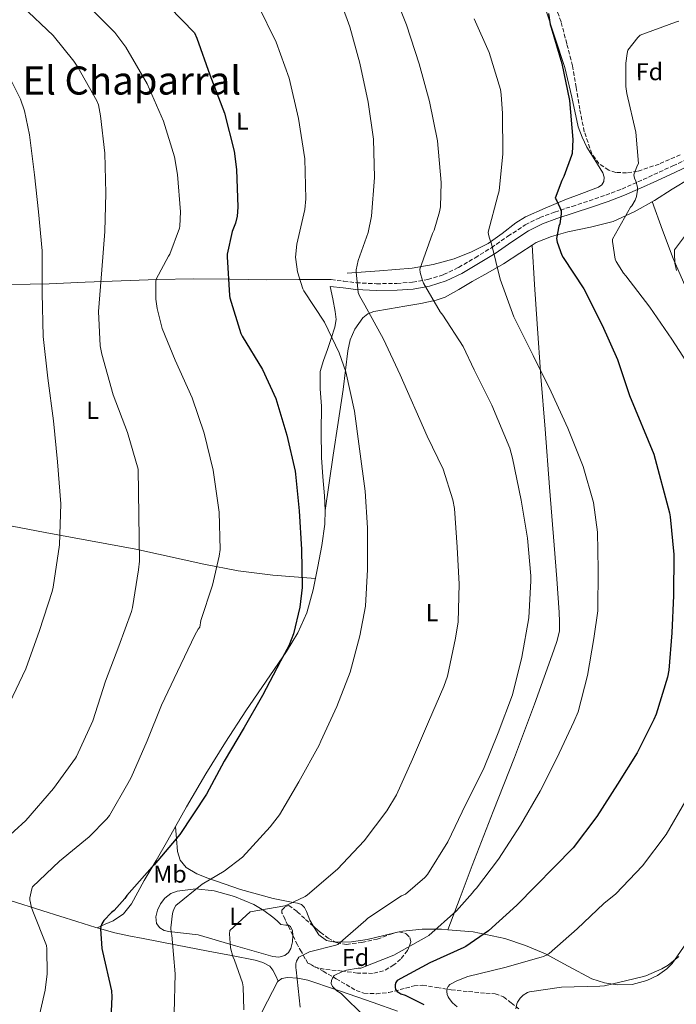
# Model space of a CAD drawing. Units: metres. Extents: x 621012 to 624462, y 4734120 to 4736493.
# Drawn here: x 621904 to 622173, y 4734735 to 4735139 of the extents above; entities that cross this region are included whole.
import ezdxf
from ezdxf.enums import TextEntityAlignment as Align

# ---------------------------------------------------------------- set-up
doc = ezdxf.new("R2010")
doc.units = ezdxf.units.M
doc.header["$MEASUREMENT"] = 0
doc.linetypes.add('DGN Style 3', pattern=[2.435890702152634, 1.739921930109024, -0.6959687720436097])
for name, color, linetype, lineweight in [('Camino', 7, 'DGN Style 3', 0), ('Curva de nivel directora', 30, 'Continuous', 30), ('Curva de nivel intermedia', 30, 'Continuous', 0), ('Etiqueta de uso rústico', 92, 'Continuous', 0), ('Etiqueta de zona arbolada', 92, 'Continuous', 0), ('Línea de cambio de uso (parcela vista)', 92, 'Continuous', 0), ('Margen derecho', 7, 'Continuous', 0), ('Texto de Área (paraje) menor', 7, 'Continuous', 0), ('Vaguada', 142, 'DGN Style 3', 13), ('Zona arbolada', 92, 'DGN Style 3', 0)]:
    doc.layers.add(name, color=color, linetype=linetype, lineweight=lineweight)
doc.styles.add('Style-Arial', font='arial.ttf')

msp = doc.modelspace()

# ---------------------------------------------------------------- linework, layer by layer
at = {"layer": 'Camino', "color": 7, "linetype": 'DGN Style 3', "lineweight": 0}
msp.add_polyline3d([(622031.8899999998, 4735032.140000001, 742.9100000000037), (622037.1, 4735031.500000001, 741.600000000006), (622042.2199999986, 4735030.870000001, 740.2899999999937), (622050.4599999996, 4735030.45, 738.4900000000052), (622058.8199999991, 4735030.62, 737.0899999999965), (622065.2299999997, 4735031.060000001, 736.2700000000042), (622071.5199999996, 4735032.150000001, 735.4199999999984), (622077.9899999981, 4735034.210000002, 734.1999999999972), (622084.1299999983, 4735037.150000001, 732.9900000000054), (622090.8799999984, 4735041.09, 731.7599999999949), (622097.5399999992, 4735045.210000002, 730.5000000000001), (622104.3399999987, 4735049.890000002, 729.0899999999965), (622111.4299999987, 4735054.580000003, 727.6799999999931), (622117.3699999999, 4735057.529999999, 726.6199999999953), (622123.4899999974, 4735059.850000001, 725.570000000007), (622130.6199999999, 4735062.17, 724.5099999999949), (622137.6700000019, 4735064.470000003, 723.4600000000065), (622144.4400000002, 4735066.760000001, 722.2700000000042), (622151.0699999996, 4735069.270000001, 721.0899999999965), (622157.5799999986, 4735072.15, 719.8999999999943), (622164.140000001, 4735075.17, 718.7200000000014), (622171.9200000016, 4735078.75, 718.0099999999949), (622179.6599999998, 4735082.330000001, 717.5)], dxfattribs=at)
at = {"layer": 'Curva de nivel directora', "color": 30, "linetype": 'Continuous', "lineweight": 30, "flags": 128}
for points, elevation in [([(621965.4600000002, 4735143.950000001), (621975.9499999998, 4735133.32), (621976.8799999997, 4735131.109999999), (621982.2199999995, 4735116.109999999), (621988.1399999983, 4735100.330000001), (621992.1399999993, 4735084.780000002), (621993.0699999991, 4735077.26), (621993.7099999984, 4735061.83), (621993.3599999996, 4735058.150000001), (621992.6899999991, 4735055.340000002), (621991.3799999993, 4735051.820000002), (621989.3299999996, 4735042.540000001), (621989.2899999995, 4735041.480000001), (621990.2199999993, 4735025.58), (621990.4099999992, 4735024.680000002), (621994.8300000004, 4735010.119999999), (621995.4400000006, 4735008.91), (622003.7899999992, 4734995.34), (622009.1699999992, 4734983.400000002), (622013.7699999991, 4734968.359999999), (622017.2000000002, 4734953.710000002), (622017.3200000008, 4734952.430000002), (622018.7600000004, 4734937.42), (622019.7899999984, 4734921.61), (622019.9800000007, 4734905.930000001), (622019.0800000001, 4734897.900000002), (622016.4899999994, 4734887.080000003), (622014.5699999994, 4734882.060000001), (622011.1799999987, 4734875.750000001), (622003.7199999997, 4734861.710000002), (621996.2999999991, 4734848.620000001), (621988.0699999991, 4734834.890000002)], 750.0000000000001), ([(622120.9799999995, 4735141.180000002), (622121.6799999992, 4735136.7), (622122.0399999992, 4735135.480000001), (622126.4800000003, 4735120.760000001), (622129.5899999995, 4735105.590000001), (622130.9299999984, 4735089.500000002), (622130.64, 4735083.830000001), (622130.4500000001, 4735082.970000001), (622127.2499999994, 4735074.390000002), (622126.3899999987, 4735072.76), (622123.6999999998, 4735065.529999999), (622124.3999999994, 4735064.440000001), (622126.1299999994, 4735060.410000001), (622126.1299999994, 4735059.100000001), (622125.5899999986, 4735054.939999999), (622125.2699999989, 4735054.100000001), (622124.1799999981, 4735048.949999999), (622124.5, 4735047.449999999), (622126.42, 4735042.140000001), (622126.9599999987, 4735041.240000002), (622135.4399999991, 4735028.310000001), (622142.9899999994, 4735013.53), (622149.23, 4734999.380000002), (622154.1299999995, 4734984.66), (622164.1099999996, 4734960.630000004), (622170.5699999994, 4734936.539999999), (622170.7999999997, 4734934.940000001), (622172.3300000007, 4734919.51), (622172.1399999984, 4734902.680000001), (622171.5700000006, 4734887.380000001), (622170.3500000003, 4734872.09), (622169.74, 4734869.210000001), (622165.129999999, 4734854.039999999), (622164.1399999987, 4734851.859999999), (622157.2599999988, 4734838.300000001), (622149.2599999991, 4734825.37), (622140.7199999985, 4734812.150000001), (622131.1200000006, 4734799.29), (622107.9500000007, 4734775.83), (622096.4299999983, 4734765.270000001), (622087.0799999986, 4734758.84), (622086.3099999997, 4734758.520000001), (622072.389999999, 4734752.220000002), (622058.9199999998, 4734745.020000001), (622058.4100000003, 4734744.180000001), (622058.1199999996, 4734743.260000001), (622058.0899999985, 4734742.199999999), (622058.2800000005, 4734741.340000001), (622058.9199999998, 4734740.500000001), (622059.5599999991, 4734739.990000002), (622060.489999999, 4734739.539999999), (622062.1899999998, 4734738.970000002), (622069.9300000003, 4734735.100000001)], 725.0000000000001), ([(621988.0699999991, 4734834.890000002), (621980.8099999991, 4734821.350000001), (621969.8999999993, 4734804.750000001), (621959.4000000006, 4734792.300000001), (621958.54, 4734791.529999999), (621948.1699999988, 4734779.850000001), (621947.2999999993, 4734778.57), (621942.9499999997, 4734773.710000001), (621941.9299999982, 4734772.87), (621938.79, 4734769.510000001), (621937.9000000004, 4734768.199999999), (621937.5099999993, 4734767.080000001), (621937.4199999998, 4734766.12), (621937.8600000001, 4734758.030000002), (621938.1500000008, 4734756.910000001), (621941.7999999986, 4734740.750000001), (621942.0199999998, 4734738.310000002), (621941.4799999989, 4734726.54)], 750.0000000000001)]:
    msp.add_lwpolyline(points, dxfattribs=dict(at, elevation=elevation))
at = {"layer": 'Curva de nivel intermedia', "color": 30, "linetype": 'Continuous', "lineweight": 0, "flags": 128}
for points, elevation in [([(622033.8400000011, 4735151.579999999), (622039.5300000019, 4735135.779999999), (622043.6600000003, 4735120.800000001), (622047.1200000002, 4735104.830000001), (622049.2600000015, 4735089.630000002), (622049.6100000002, 4735073.949999999), (622048.4600000014, 4735058.17), (622047.0199999998, 4735051.49), (622042.9200000004, 4735039.970000001), (622042.1600000004, 4735036.220000001), (622042.1200000001, 4735035.359999998), (622043.020000001, 4735026.81), (622043.5300000005, 4735025.529999998), (622045.6400000006, 4735021.689999999), (622053.2900000016, 4735007.71), (622060.1700000014, 4734993.179999999), (622071.2699999993, 4734968.029999998), (622077.8000000004, 4734954.460000001), (622081.8000000013, 4734941.850000001), (622082.4400000006, 4734938.33), (622083.5899999995, 4734922.46), (622084.3600000006, 4734907.390000001), (622083.9400000004, 4734891.970000001), (622082.9200000011, 4734885.28), (622079.5599999995, 4734869.630000002), (622078.0599999996, 4734865.439999999), (622071.780000001, 4734850.970000001), (622065.2200000008, 4734835.71), (622058.6600000005, 4734820.989999999), (622054.730000001, 4734814.460000001), (622045.4800000018, 4734802.24), (622034.4400000002, 4734790.56), (622022.2100000014, 4734780.060000001), (622021.2200000013, 4734779.42), (622013.9900000005, 4734775.930000001), (622012.8400000016, 4734775.579999999), (621998.6300000002, 4734773.119999998), (621990.3700000013, 4734765.409999999), (621990.2800000019, 4734764.029999998), (621990.6600000019, 4734758.369999998), (621991.5300000013, 4734754.779999999), (621992.2900000013, 4734753.310000001), (621995.5900000005, 4734744.060000001), (621995.8499999996, 4734742.369999999), (621996.0399999997, 4734732.99)], 740.0000000000001), ([(622056.9400000017, 4735151.390000001), (622062.7300000008, 4735136.51), (622067.9800000011, 4735120.539999999), (622072.1699999999, 4735105.060000001), (622075.410000001, 4735088.99), (622076.9700000011, 4735072), (622076.6500000014, 4735061.92), (622076.3300000018, 4735059.899999999), (622074.0900000001, 4735052.409999999), (622073.4500000007, 4735051.01), (622068.3000000009, 4735036.409999999), (622068.4300000005, 4735035.100000001), (622069.290000001, 4735031.74), (622069.7100000012, 4735030.75), (622076.5599999998, 4735018.939999999), (622077.6399999994, 4735017.63), (622086.0000000012, 4735004.699999999), (622090.4800000006, 4734995.199999999), (622097.7400000005, 4734980.77), (622105.1299999999, 4734963.100000001), (622106.280000001, 4734958.970000001), (622109.8000000014, 4734941.73), (622112.3899999998, 4734926.239999999), (622113.6700000005, 4734910.720000001), (622113.6700000005, 4734908.73), (622112.8400000012, 4734893.630000001), (622110.0200000005, 4734877.470000001), (622106.2200000007, 4734862.05), (622100.3900000014, 4734846.399999999), (622094.3099999994, 4734831.58), (622087.0499999997, 4734817.21), (622079.7500000016, 4734801.850000001), (622071.3699999999, 4734788.349999999), (622070.3400000016, 4734787.199999998), (622062.3399999996, 4734780.380000001), (622060.7400000015, 4734779.609999999), (622046.9800000016, 4734770.529999998), (622046.1200000012, 4734769.689999999), (622034.600000001, 4734759.77), (622033.8000000007, 4734759.449999998), (622023.0099999993, 4734756.67), (622018.690000001, 4734754.59), (622017.6699999995, 4734752.930000001), (622017.3800000012, 4734751.769999998), (622017.4100000003, 4734750.17), (622017.5399999998, 4734749.339999998)], 735.0000000000001), ([(621931.7500000015, 4735144.890000001), (621943.2100000011, 4735133.369999999), (621947.7500000009, 4735127.350000001), (621956.4200000011, 4735112.31), (621963.2100000017, 4735097.109999998), (621967.6500000006, 4735082.390000001), (621968.9000000001, 4735075.160000001), (621970.1500000019, 4735059.859999998), (621969.8600000013, 4735054.039999999), (621969.7000000003, 4735053.24), (621965.8300000012, 4735042.609999999), (621965.2200000011, 4735041.779999998), (621960.1300000015, 4735032.34), (621959.9999999997, 4735031.32), (621960.0399999998, 4735024.119999998), (621960.5200000004, 4735020.37), (621962.6600000017, 4735012.150000001), (621968.0000000015, 4734999.09), (621974.8800000015, 4734983.67), (621979.780000001, 4734969.27), (621983.5200000005, 4734954.01), (621986.0199999993, 4734936.880000001), (621986.3400000012, 4734921.619999999), (621986.0500000007, 4734918.899999999), (621983.2300000021, 4734906.930000001), (621978.5000000002, 4734892.470000001), (621978.0199999998, 4734889.810000001), (621977.3800000004, 4734888.949999998), (621976.0599999994, 4734886.519999999)], 755), ([(622001.9000000004, 4735144.739999999), (622009.3600000013, 4735129.439999999), (622014.640000001, 4735114.619999998), (622018.480000001, 4735098.21), (622021.0400000003, 4735081.660000001), (622021.4500000015, 4735065.179999999), (622021.0400000003, 4735060.930000001), (622017.8400000016, 4735046.66), (622017.3200000008, 4735041.409999999)], 745), ([(621905.2199999997, 4735144.25), (621917.9900000016, 4735132.180000001), (621926.4699999996, 4735121.689999999), (621928.040000001, 4735119.16), (621935.9100000011, 4735105.4), (621936.49, 4735103.699999999), (621937.3799999995, 4735099.249999999), (621939.140000001, 4735084.019999999), (621939.4900000019, 4735067.57), (621939.140000001, 4735051.890000001), (621937.8600000001, 4735036.180000001), (621936.5500000003, 4735019.029999998), (621937.2200000009, 4735005.079999999), (621937.8600000001, 4735001.560000001), (621942.5000000005, 4734984.890000001), (621948.4500000004, 4734969.49), (621952.7700000011, 4734954.42), (621953.2800000006, 4734916.850000001), (621952.8700000016, 4734913.170000001), (621950.5300000014, 4734897.75), (621950.0799999998, 4734896.149999999), (621944.8600000007, 4734881.909999999), (621939.4200000003, 4734867.57), (621934.2700000005, 4734851.41), (621927.5800000007, 4734836.819999999), (621927.0700000009, 4734836.05), (621918.0800000011, 4734823.640000001), (621906.7500000009, 4734810.48), (621897.2200000001, 4734801.850000001)], 760), ([(622090.4800000006, 4735139.009999999), (622096.6200000006, 4735125.15), (622101.2300000017, 4735110.05), (622101.5200000001, 4735107.929999999), (622102.1600000015, 4735100.250000001), (622102.2500000009, 4735083.739999999), (622100.72, 4735068.509999999), (622100.2400000016, 4735066.619999998), (622096.300000001, 4735051.550000001), (622096.4000000015, 4735050.59), (622096.7200000011, 4735049.179999999), (622097.6100000008, 4735046.81), (622101.1, 4735032.38), (622106.7999999997, 4735016.930000001), (622114.6699999997, 4735001.09), (622122.0599999991, 4734986.17), (622128.8699999999, 4734971.33), (622135.1500000006, 4734955.519999999), (622139.3700000006, 4734940.769999999), (622141.1000000007, 4734928.609999998), (622141.2900000007, 4734913.439999999), (622141.1299999999, 4734896.480000001), (622139.5600000008, 4734885.05), (622136.9700000001, 4734870.009999999), (622133.0600000008, 4734855.009999999), (622131.4, 4734850.909999999), (622124.3600000015, 4734836.059999999), (622117.570000001, 4734822.560000001), (622109.4500000007, 4734808.609999998), (622100.520000001, 4734794.720000001), (622091.4599999995, 4734782.75), (622090.5300000019, 4734781.850000001), (622089.8300000001, 4734780.83), (622083.3000000011, 4734773.57), (622071.9100000006, 4734763.42), (622070.9500000018, 4734762.850000001), (622057.6400000014, 4734755.389999999), (622044.1000000006, 4734750.009999999), (622043.0099999999, 4734750.009999999), (622038.1500000005, 4734749.249999999)], 730), ([(622174.3700000013, 4735138.01), (622172.9600000009, 4735137.649999999), (622158.5300000006, 4735132.34), (622157.5300000014, 4735131.38), (622153.5300000005, 4735126.099999999), (622153.2100000009, 4735124.849999999), (622152.7000000012, 4735120.819999998), (622152.6699999999, 4735111.289999999), (622153.020000001, 4735108.34), (622156.7000000001, 4735092.600000001), (622157.9200000004, 4735079.73), (622157.3700000006, 4735078.739999999), (622155.9300000012, 4735075.029999999), (622156.1900000004, 4735073.720000002), (622156.7600000004, 4735072.439999999), (622157.5000000002, 4735070.009999999), (622157.5000000002, 4735068.759999999), (622157.050000001, 4735066.229999999), (622156.4400000008, 4735064.66), (622155.0999999996, 4735062.42), (622154.5900000001, 4735061.779999998), (622147.2300000018, 4735048.759999999), (622147.2300000018, 4735047.769999999), (622148.250000001, 4735040.470000001), (622148.6399999999, 4735039.57), (622151.7100000011, 4735034.74), (622152.6299999999, 4735033.75), (622162.4600000001, 4735020.819999999), (622171.4800000013, 4735007.800000002), (622180.2800000012, 4734994.23)], 720), ([(621897.6700000016, 4735120.05), (621904.5200000004, 4735106.130000002), (621906.1800000009, 4735101.33), (621908.290000001, 4735091.41), (621910.2500000012, 4735075.029999999), (621911.97, 4735059.890000001), (621913.4100000019, 4735043.929999999), (621913.4100000019, 4735026.55), (621913.8000000007, 4735008.82), (621915.8100000002, 4734991.769999999), (621918.1200000013, 4734974.289999999), (621919.7100000004, 4734957.53), (621921.0600000005, 4734940.310000001), (621920.5800000001, 4734923.539999999), (621917.9900000016, 4734906.13), (621917.510000001, 4734904.410000001), (621912.35, 4734888.439999999), (621906.8200000002, 4734872.689999999), (621900.060000001, 4734858.609999999)], 765.0000000000001), ([(622182.0100000012, 4735056.98), (622172.6400000014, 4735044.409999999), (622172.5400000007, 4735042.84), (622172.7900000011, 4735038.869999998), (622173.4300000004, 4735035.890000001)], 715.0000000000001), ([(622017.3200000008, 4735041.409999999), (622017.360000001, 4735040.350000001), (622018.1600000013, 4735035.33), (622020.3000000003, 4735028.32), (622020.7200000006, 4735027.550000002), (622029.1300000015, 4735014.689999998), (622035.2400000002, 4735002.109999998), (622037.870000001, 4734994.33), (622041.5200000012, 4734978.21), (622043.5300000005, 4734962.850000001), (622045.8000000014, 4734945.529999999), (622046.7900000017, 4734930.46), (622046.8299999997, 4734913.439999999), (622045.900000002, 4734898.3), (622043.5900000009, 4734886.140000001), (622039.6600000014, 4734871.33), (622034.2800000014, 4734857.249999999), (622027.690000002, 4734843.039999999), (622027.0199999993, 4734841.37), (622018.6300000006, 4734826.329999999), (622010.7600000006, 4734812.8), (622006.9500000018, 4734807.970000001), (621995.4899999998, 4734795.52), (621988.0700000012, 4734789.819999999), (621979.05, 4734784.509999999), (621968.2000000004, 4734775.680000001), (621967.6900000009, 4734774.810000001), (621967.1100000021, 4734773.409999999), (621966.8500000006, 4734772.380000001), (621966.1799999999, 4734766.560000001), (621966.3099999996, 4734764.640000001), (621966.5300000008, 4734763.519999999), (621967.9099999999, 4734747.74), (621967.5600000012, 4734731.550000001)], 745), ([(621976.0599999994, 4734886.519999999), (621968.9600000004, 4734871.569999999), (621962.3700000012, 4734857.749999999), (621956.5400000019, 4734843.189999999), (621949.9500000002, 4734828.150000001), (621948.5100000007, 4734825.75), (621940.9900000016, 4734812.599999999), (621939.9400000012, 4734811.189999999), (621932.7700000006, 4734803.83), (621920.570000001, 4734793.84), (621909.4700000011, 4734783.409999999), (621909.1500000015, 4734782.52), (621908.3800000004, 4734778.869999999), (621908.4100000017, 4734777.970000001), (621909.0199999996, 4734774.84), (621909.6299999999, 4734773.430000001), (621915.2300000011, 4734759.249999999), (621915.4200000011, 4734757.939999999), (621915.5500000007, 4734747.67), (621914.7199999993, 4734741.01), (621911.3300000008, 4734726.100000001)], 755), ([(622177.2400000015, 4734818.77), (622169.1400000011, 4734804.82), (622159.5099999997, 4734792.02), (622148.5999999997, 4734780.499999999), (622143.7000000002, 4734776.5), (622132.7600000012, 4734766.130000002), (622121.3000000014, 4734756.09), (622120.4000000006, 4734755.51), (622118.9299999999, 4734754.869999998), (622117.9400000019, 4734754.58), (622103.0900000016, 4734750.329999999), (622087.9600000015, 4734746.609999999), (622083.4100000006, 4734744.890000001), (622080.5600000008, 4734743.289999999), (622079.8299999998, 4734742.449999999), (622079.4100000019, 4734741.720000001), (622079.28, 4734740.409999999), (622079.440000001, 4734739.220000001), (622079.8000000009, 4734738.259999999), (622080.2099999998, 4734737.559999999), (622081.6500000015, 4734735.829999999), (622083.5400000003, 4734734.170000001)], 720), ([(622174.3899999993, 4734754.740000002), (622169.9700000003, 4734751.29), (622167.3500000007, 4734749.720000001), (622160.8200000017, 4734746.869999998), (622159.350000001, 4734746.449999998), (622143.8600000012, 4734742.74), (622142.0700000008, 4734742.710000001), (622126.2600000014, 4734742.289999999), (622113.1699999999, 4734740.310000001), (622112.3400000005, 4734739.990000002), (622110.6399999997, 4734738.999999999), (622109.3000000007, 4734737.749999999), (622108.2800000015, 4734736.150000001), (622107.9599999996, 4734735.409999999), (622107.6, 4734733.429999999)], 715.0000000000001), ([(622017.5399999998, 4734749.339999998), (622019.2000000007, 4734734.079999999)], 735.0000000000001), ([(622038.1500000005, 4734749.249999999), (622036.5200000011, 4734748.730000001), (622033.1900000006, 4734747.039999999), (622032.3900000004, 4734745.95), (622032.0400000017, 4734744.96), (622031.9400000012, 4734743.739999999), (622032.490000001, 4734742.56), (622033.0900000001, 4734741.819999999), (622034.2099999998, 4734740.769999999), (622035.940000002, 4734739.58), (622045.6699999997, 4734730.109999999)], 730)]:
    msp.add_lwpolyline(points, dxfattribs=dict(at, elevation=elevation))
at = {"layer": 'Línea de cambio de uso (parcela vista)', "color": 92, "linetype": 'Continuous', "lineweight": 0, "extrusion": (0.1028120887531343, 0.04112482922610276, 0.9938503020210546), "elevation": 259405.2648722743, "flags": 128}
msp.add_lwpolyline([(4165139.321670901, -2321452.759835595), (4165139.321670902, -2321452.757126351)], dxfattribs=at)
at = {"layer": 'Línea de cambio de uso (parcela vista)', "color": 92, "linetype": 'Continuous', "lineweight": 0, "extrusion": (-0.02858930984852818, -0.07333781987748703, 0.9968972943779125), "elevation": -364295.2912749633, "flags": 128}
msp.add_lwpolyline([(-1140108.592475051, 4623032.769832159), (-1140108.592475051, 4623032.763479993)], dxfattribs=at)
at = {"layer": 'Línea de cambio de uso (parcela vista)', "color": 92, "linetype": 'Continuous', "lineweight": 0, "extrusion": (0.1088788592602663, 0.02511982049846861, 0.9937375853938041), "elevation": 187394.1708395196, "flags": 128}
msp.add_lwpolyline([(4473725.612965895, -1660006.06376216), (4473725.612965896, -1660004.781309674)], dxfattribs=at)
at = {"layer": 'Línea de cambio de uso (parcela vista)', "color": 92, "linetype": 'Continuous', "lineweight": 0}
for points in [[(622119.7400000002, 4735143.029999999, 726.8500000000058), (622123.6900000004, 4735131.039999999, 726.779999999999), (622127.6100000005, 4735119.029999999, 726.6600000000036), (622130.4800000006, 4735106.9, 726.1699999999983), (622133.1799999997, 4735094.710000001, 725.3800000000047), (622134.75, 4735090.52, 725), (622136.6399999997, 4735086.460000001, 724.6100000000006), (622139.9100000003, 4735081.180000001, 724.0899999999965), (622143.29, 4735075.960000001, 723.8399999999965), (622143.8399999999, 4735074.189999999, 723.8699999999953), (622143.6100000005, 4735072.380000001, 723.8999999999943), (622142.7599999999, 4735071.02, 723.9100000000036), (622141.5, 4735070.07, 723.9700000000012), (622134.5800000001, 4735067.4, 724.9100000000036), (622127.6799999997, 4735064.83, 726.0800000000019), (622119.5700000003, 4735061.449999999, 727.3600000000006), (622111.5499999998, 4735057.850000001, 728.6399999999995), (622107.5300000003, 4735055.439999999, 729.3699999999953), (622101.9800000006, 4735051.07, 730.5200000000042), (622096.1900000004, 4735046.970000001, 731.6499999999943), (622089.3799999999, 4735043.470000001, 732.6199999999953), (622082.2400000002, 4735040.699999999, 733.570000000007), (622073.7100000001, 4735038.279999999, 734.9100000000036), (622065.0800000001, 4735036.859999999, 736.4499999999972), (622051.7400000002, 4735035.800000001, 739.0099999999949), (622038.4000000004, 4735034.75, 741.570000000007)], [(622114.2400000002, 4735046.289999999, 727.1538), (622115.9000000004, 4735047.350000001, 726.779999999999), (622122.2599999999, 4735049.859999999, 725.6900000000023), (622128.8300000001, 4735051.710000001, 724.6100000000006), (622138.2199999997, 4735053.640000001, 722.8300000000019), (622147.5199999996, 4735055.99, 721.2200000000012), (622156.1200000001, 4735059.980000001, 720.0800000000019), (622164.4100000003, 4735064.630000001, 719.0399999999936), (622171.6299999999, 4735069.189999999, 718.1000000000058), (622178.9400000004, 4735073.529999999, 717.179999999993)], [(622163.4699999997, 4735064.100000001, 719.1600000000036), (622167.75, 4735052.460000001, 717.7899999999936), (622172.0300000003, 4735040.83, 716.4199999999983), (622177.2999999998, 4735028.859999999, 715.7700000000042), (622183.0999999996, 4735017.08, 716.029999999999), (622190.8099999996, 4735000.66, 716.8300000000019), (622198.5199999996, 4734984.25, 717.570000000007), (622206.1600000003, 4734967.52, 717.8899999999995), (622213.5599999996, 4734950.65, 717.8899999999995), (622218.6600000003, 4734936.960000001, 717.6100000000006), (622222.3899999997, 4734922.810000001, 717.179999999993), (622224.0199999996, 4734913.970000001, 716.8999999999943), (622225.0199999996, 4734905.08, 716.4799999999959), (622225.4600000001, 4734898.66, 716.070000000007), (622225.9100000003, 4734892.25, 715.6499999999943)], [(622029.4400000004, 4734937.609999999, 748.820000000007), (622031.0999999996, 4734948.9, 747.7599999999949), (622032.7599999999, 4734960.189999999, 746.6900000000023), (622034.7699999996, 4734973.65, 746.0500000000029), (622036.7999999998, 4734987.130000001, 745.4100000000036), (622037.79, 4734995.039999999, 744.4199999999983), (622038.7199999997, 4735002.939999999, 743.3600000000006), (622039.75, 4735007.449999999, 742.929999999993), (622041.5999999996, 4735011.83, 742.4600000000065), (622044.8099999996, 4735016.449999999, 741.570000000007), (622046.9100000003, 4735018.130000001, 741.0599999999977), (622049.3399999999, 4735019.07, 740.6100000000006), (622055.7400000002, 4735020.199999999, 739.9499999999972), (622062.1399999997, 4735021.310000001, 739.070000000007), (622068.6500000004, 4735022.42, 737.5899999999965), (622074.8799999999, 4735023.67, 736.0599999999977), (622078.6200000001, 4735025.01, 735.070000000007), (622084.1799999997, 4735028.039999999, 733.570000000007), (622089.7199999997, 4735031.350000001, 732.1000000000058), (622096.1299999999, 4735034.939999999, 730.8899999999995), (622102.5199999996, 4735038.59, 729.8600000000006), (622109.1500000004, 4735043.039999999, 728.3000000000029), (622114.2400000002, 4735046.289999999, 727.1538)], [(622114.2400000002, 4735046.289999999, 727.1600000000036), (622115.2599999999, 4735030.15, 728.3800000000047), (622116.2800000003, 4735014.01, 729.6000000000058), (622117.8399999999, 4734992.41, 731.0099999999949), (622119.5499999998, 4734970.810000001, 732.2200000000012), (622121.4299999997, 4734947.100000001, 733.4199999999983), (622123.3200000003, 4734923.380000001, 734.2100000000065), (622124.3399999999, 4734909.59, 734.0599999999977), (622125.2999999998, 4734895.800000001, 733.3800000000047), (622125.5300000003, 4734892.050000001, 733.0200000000042), (622125.4299999997, 4734888.310000001, 732.7400000000052), (622124.5499999998, 4734884.289999999, 732.7100000000065), (622123.1900000004, 4734880.380000001, 732.7400000000052), (622115.2199999997, 4734858.26, 733.0899999999965), (622107, 4734836.279999999, 733.3800000000047), (622098.3099999996, 4734814.199999999, 732.9900000000052), (622089.7199999997, 4734792.119999999, 731.5800000000019), (622084.7100000001, 4734778.949999999, 730.3899999999995), (622079.7122999998, 4734765.775900001, 729.2005000000064)], [(622031.8899999997, 4735032.140000001, 742.9100000000036), (622018.6299999999, 4735032.130000001, 744.9900000000052), (622005.3700000001, 4735032.119999999, 747.070000000007), (621990.3700000001, 4735032.359999999, 749.6999999999972), (621975.4199999999, 4735032.51, 752.5800000000019), (621960.6399999997, 4735032.140000001, 755.4499999999972), (621945.8499999996, 4735031.609999999, 758.3399999999965), (621931.1100000005, 4735031.039999999, 761.1199999999953), (621916.3499999996, 4735030.460000001, 763.8399999999965), (621908.5899999999, 4735030.230000001, 765.0099999999949), (621900.8600000005, 4735030.140000001, 766.1399999999995), (621892.3099999996, 4735030.52, 768.0500000000029), (621883.7699999996, 4735031.680000001, 769.9799999999959), (621874.6200000001, 4735033.359999999, 771.3800000000047), (621865.4699999997, 4735035.199999999, 772.8000000000029), (621859.8799999999, 4735036.41, 774), (621854.3005999997, 4735037.6198, 775.1600000000036)], [(622031.5499999998, 4735029.369999999, 742.9100000000036), (622032.5700000003, 4735024.25, 743.3899999999995), (622033.5999999996, 4735019.130000001, 743.8699999999953), (622033.9100000003, 4735015.84, 744.6600000000036), (622033.4000000004, 4735012.600000001, 745.4700000000012), (622031.8799999999, 4735008.050000001, 745.8300000000019), (622030.3300000001, 4735003.51, 746.179999999993), (622028.7400000002, 4734999.050000001, 746.7899999999936), (622027.4500000002, 4734994.49, 747.2599999999949), (622027.3399999999, 4734987.449999999, 747.5200000000042), (622027.9000000004, 4734980.350000001, 747.7100000000065), (622027.8499999996, 4734969.779999999, 747.9600000000065), (622027.9000000004, 4734959.230000001, 748.2200000000012), (622028.4699999997, 4734951.380000001, 748.4900000000052), (622029.1799999997, 4734943.550000001, 748.7400000000052), (622029.4400000004, 4734937.720000001, 748.820000000007), (622029.3099999996, 4734931.9, 748.8600000000006), (622028.1200000001, 4734923.199999999, 748.8899999999995), (622026.4299999997, 4734914.550000001, 748.929999999993), (622024.5, 4734905.039999999, 749.1199999999953), (622021.9500000002, 4734895.67, 749.4400000000023), (622018.2999999998, 4734887.460000001, 749.8999999999943), (622013.6200000001, 4734879.800000001, 750.3399999999965), (622005.2400000002, 4734867.619999999, 750.7100000000065), (621996.9199999999, 4734855.42, 751.0399999999936), (621988.5300000003, 4734842.65, 751.6300000000047), (621980.4699999997, 4734829.689999999, 752.1900000000023), (621972.6699999999, 4734816.08, 752.029999999999), (621968.1397000002, 4734808.100199999, 751.6031999999979)], [(621818.2400000002, 4734948.189999999, 783.9100000000036), (621847.9000000004, 4734941.930000001, 778.6699999999983), (621877.5599999996, 4734935.67, 773.4400000000023), (621914.6699999999, 4734928.470000001, 767.0599999999977), (621951.8700000001, 4734921.66, 760.7700000000042), (621979.75, 4734915.550000001, 755.7700000000042), (621993.75, 4734912.789999999, 753.3699999999953), (622007.9299999997, 4734911.029999999, 751.3000000000029), (622016.6900000004, 4734910.390000001, 750.1600000000036), (622025.4500000002, 4734909.74, 749.0200000000042)], [(621968.1397000002, 4734808.100199999, 751.6031999999979), (621964.9199999999, 4734802.430000001, 751.3000000000029), (621960.1299999999, 4734794.16, 750.529999999999), (621955.3200000003, 4734785.91, 749.7599999999949), (621950.0199999996, 4734776.430000001, 749.4499999999972), (621946.7599999999, 4734772.279999999, 749.5800000000019), (621942.5800000001, 4734769.4, 750.0200000000042), (621939.2699999996, 4734767.99, 750.4499999999972), (621935.9625000004, 4734766.591, 750.879700000005)], [(622024.4924, 4734767.3202, 738.2511999999988), (622023.1600000003, 4734769.720000001, 738.820000000007), (622021.8099999996, 4734773.279999999, 739.3999999999943), (622021.0199999996, 4734774.939999999, 739.6600000000036), (622019.7699999996, 4734776.119999999, 739.8999999999943), (622018.0800000001, 4734776.619999999, 740.0200000000042), (622016.3099999996, 4734776.890000001, 740.1600000000036), (622012.2100000001, 4734777.710000001, 740.9799999999959), (622008.1200000001, 4734778.550000001, 741.820000000007), (621994.6799999997, 4734782.310000001, 743.820000000007), (621981.3700000001, 4734786.869999999, 745.9199999999983), (621976.79, 4734788.680000001, 746.9100000000036), (621972.5300000003, 4734791.289999999, 748.029999999999), (621969.9900000002, 4734794.220000001, 749.1000000000058), (621968.8899999997, 4734797.82, 750.0200000000042), (621968.5099999999, 4734802.960000001, 750.8099999999977), (621968.1397000002, 4734808.100199999, 751.6000000000058)], [(621935.9625000004, 4734766.591, 750.8787000000011), (621935.4000000004, 4734766.75, 750.9700000000012), (621927.6100000005, 4734769.210000001, 752.1900000000023), (621913.7800000003, 4734773.58, 754.2700000000042), (621899.9600000001, 4734777.91, 756.3500000000058), (621883.54, 4734782.779999999, 759.2400000000052), (621867.1299999999, 4734787.58, 762.6199999999953), (621856.3200000003, 4734791.029999999, 765.5099999999949), (621845.6900000004, 4734794.680000001, 768.3800000000047), (621839.9097999996, 4734797.339600001, 769.5001999999951)], [(622016.1776000002, 4734763.484999999, 737.7767000000022), (622016.1100000005, 4734760.859999999, 737.4100000000036), (622015.4100000003, 4734758.140000001, 737.1499999999943), (622014.4000000004, 4734756.460000001, 737.2200000000012), (622012.8499999996, 4734755.26, 737.3399999999965), (622010.3799999999, 4734754.560000001, 737.4700000000012), (622007.9299999997, 4734754.810000001, 737.7299999999959), (621992.6299999999, 4734759.230000001, 740.4799999999959), (621977.3300000001, 4734763.640000001, 743.2299999999959), (621971.3200000003, 4734764.310000001, 744), (621965.2999999998, 4734764.99, 744.7700000000042), (621963.4000000004, 4734765.52, 745.2599999999949), (621961.6500000004, 4734766.52, 745.9199999999983), (621960.3099999996, 4734768.310000001, 746.75), (621960.0800000001, 4734771.060000001, 746.6900000000023), (621960.7599999999, 4734773.82, 746.5599999999977), (621961.9600000001, 4734776.4, 746.5), (621963.7699999996, 4734778.75, 746.429999999993), (621966.1600000003, 4734780.58, 746.25), (621968.8200000003, 4734781.630000001, 745.9199999999983), (621976.4299999997, 4734782.539999999, 744.6300000000047), (621983.9900000002, 4734781.689999999, 743.3600000000006), (621992.2300000006, 4734779.449999999, 742.2599999999949), (622000.25, 4734776.060000001, 741.179999999993), (622004.29, 4734773.600000001, 740.6600000000036), (622008.0499999998, 4734770.939999999, 740.1000000000058), (622009.7199999997, 4734769.41, 739.5), (622011.3200000003, 4734767.869999999, 738.75), (622013.3399999999, 4734767.66, 738.2200000000012), (622014.1464000001, 4734767.6525, 738.0408000000026)], [(622010.2402999997, 4734744.639599999, 737.5099999999949), (622009.1500000004, 4734746.91, 737.7100000000065), (622008.0499999998, 4734749.180000001, 737.9199999999983), (622006.7699999996, 4734750.82, 738.1699999999983), (622003.9000000004, 4734752.41, 738.7200000000012), (622000.6900000004, 4734753.27, 739.3300000000019), (621991.0800000001, 4734755.17, 741.2400000000052), (621981.4299999997, 4734757.050000001, 743.1000000000058), (621968.1100000005, 4734759.609999999, 745.2899999999936), (621954.8099999996, 4734762.17, 747.4600000000065), (621948.9900000002, 4734763.279999999, 748.5899999999965), (621943.2199999997, 4734764.539999999, 749.6999999999972), (621935.9625000004, 4734766.591, 750.8787000000011)], [(622014.1464000001, 4734767.6525, 738.0408000000026), (622014.4199999999, 4734767.65, 737.9799999999959), (622015.29, 4734767.100000001, 737.7899999999936), (622016.0300000003, 4734765.350000001, 737.75), (622016.1799999997, 4734763.58, 737.7899999999936), (622016.1776000002, 4734763.484999999, 737.7767000000022)], [(622033.8444999997, 4734760.6358, 736.2847999999941), (622033.5899999999, 4734760.630000001, 736.320000000007), (622029.9199999999, 4734761.430000001, 736.8500000000058), (622026.8700000001, 4734763.640000001, 737.4100000000036), (622024.8700000001, 4734766.640000001, 738.0899999999965), (622024.4924, 4734767.3202, 738.2511999999988)], [(622079.7122999998, 4734765.775900001, 729.2038000000031), (622077.0499999998, 4734766.01, 729.7899999999936), (622069.1399999997, 4734766.02, 731.4700000000012), (622061.2400000002, 4734765.24, 732.9900000000052), (622059.7719999999, 4734764.9012, 733.1594000000041)], [(622177.2000000002, 4734759.980000001, 714.9700000000012), (622171.6399999997, 4734751.99, 715.0099999999949), (622169.4900000002, 4734749.699999999, 715.029999999999), (622165.6799999997, 4734747.029999999, 715.1100000000006), (622161.3300000001, 4734745.02, 715.2599999999949), (622155.25, 4734743.350000001, 715.8399999999965), (622149.1699999999, 4734743.16, 716.5399999999936), (622143.9299999997, 4734743.980000001, 716.7700000000042), (622138.7400000002, 4734745.66, 717.1199999999953), (622129.0800000001, 4734750.800000001, 719.1399999999995), (622119.6699999999, 4734755.9, 721.3399999999965), (622111.5, 4734759.33, 722.6499999999943), (622103.0899999999, 4734762.17, 724.1000000000058), (622090.1299999999, 4734764.859999999, 726.9100000000036), (622079.7122999998, 4734765.775900001, 729.2038000000031)], [(622058.5301999999, 4734764.614700001, 733.3027000000002), (622053.9600000001, 4734763.560000001, 733.8300000000019), (622046.7100000001, 4734761.720000001, 734.529999999999), (622040.1699999999, 4734760.779999999, 735.4100000000036), (622033.8444999997, 4734760.6358, 736.2847999999941)], [(622010.2402999997, 4734744.639599999, 737.5060999999987), (622011.6699999999, 4734745.76, 737.1000000000058), (622013.9400000004, 4734746.17, 736.5800000000019), (622018.2000000002, 4734745.980000001, 735.6699999999983), (622022.3899999997, 4734745.08, 734.779999999999), (622033.6399999997, 4734741.300000001, 730), (622035.7699999996, 4734740.59, 729.5099999999949), (622049.1399999997, 4734735.930000001, 727.8999999999943), (622059.1100000005, 4734732.390000001, 727.5099999999949)], [(621898.5199999996, 4734562.939999999, 740.0800000000019), (621905.8300000001, 4734570.779999999, 740.7899999999936), (621913.1399999997, 4734578.619999999, 741.5), (621917.7800000003, 4734584.4, 741.8600000000006), (621923.6500000004, 4734593.960000001, 742.029999999999), (621929.1399999997, 4734603.77, 742.0800000000019), (621937.6299999999, 4734618.230000001, 742.2200000000012), (621946.0999999996, 4734632.699999999, 742.3399999999965), (621954.0300000003, 4734646.300000001, 742.3999999999943), (621961.9699999997, 4734659.9, 742.3399999999965), (621970.1699999999, 4734673.640000001, 741.6900000000023), (621978.4199999999, 4734687.350000001, 740.8600000000006), (621987.1200000001, 4734702.109999999, 740.6399999999995), (621995.5700000003, 4734717.050000001, 740.3500000000058), (622000.7400000002, 4734726.74, 739.6699999999983), (622005.8099999996, 4734736.439999999, 738.6900000000023), (622007.8200000003, 4734740.41, 738.2599999999949), (622009.9100000003, 4734744.380000001, 737.6000000000058), (622010.2402999997, 4734744.639599999, 737.5060999999987)]]:
    msp.add_polyline3d(points, dxfattribs=at)
at = {"layer": 'Margen derecho', "color": 7, "linetype": 'Continuous', "lineweight": 0}
msp.add_polyline3d([(622031.55, 4735029.370000001, 742.9100000000037), (622036.7600000004, 4735028.730000001, 741.600000000006), (622041.9799999993, 4735028.09, 740.2899999999937), (622050.4200000016, 4735027.650000002, 738.4900000000052), (622058.94, 4735027.830000001, 737.0899999999965), (622065.5699999996, 4735028.28, 736.2700000000042), (622072.1900000002, 4735029.430000002, 735.4199999999984), (622079.0199999985, 4735031.600000001, 734.1999999999972), (622085.4400000002, 4735034.680000001, 732.9900000000054), (622092.3200000002, 4735038.689999999, 731.7599999999949), (622099.0700000003, 4735042.869999999, 730.5000000000001), (622105.8999999989, 4735047.570000002, 729.0899999999965), (622112.829999998, 4735052.150000002, 727.6799999999931), (622118.4899999974, 4735054.970000001, 726.6199999999953), (622124.4100000006, 4735057.210000002, 725.570000000007), (622131.4899999973, 4735059.51, 724.5099999999949), (622138.5599999994, 4735061.820000002, 723.4600000000065), (622145.39, 4735064.130000004, 722.2700000000042), (622152.1200000001, 4735066.680000001, 721.0899999999965), (622158.7299999995, 4735069.600000001, 719.8999999999943), (622165.3099999977, 4735072.630000001, 718.7200000000014), (622173.0799999972, 4735076.210000001, 718.0099999999949), (622180.8599999979, 4735079.800000001, 717.5)], dxfattribs=at)
at = {"layer": 'Vaguada', "color": 142, "linetype": 'DGN Style 3', "lineweight": 13}
msp.add_polyline3d([(622023.1600000003, 4734751.800000001, 733.8899999999995), (622028.5700000003, 4734748.76, 732.5399999999936), (622033.9699999997, 4734745.720000001, 731.1999999999972), (622038.04, 4734743.27, 730.279999999999), (622042.1699999999, 4734740.859999999, 729.3399999999965), (622045.3200000003, 4734739.77, 728.6000000000058), (622050.4100000003, 4734739.560000001, 727.4700000000012), (622055.4800000006, 4734740.02, 726.3399999999965), (622062.4000000004, 4734741.84, 724.6900000000023), (622065.8700000001, 4734742.800000001, 723.8699999999953), (622069.3700000001, 4734743.029999999, 723.070000000007), (622075.2000000002, 4734742.100000001, 721.9100000000036), (622081.0800000001, 4734741.109999999, 720.8999999999943), (622088.2000000002, 4734740.439999999, 719.7100000000065), (622095.3499999996, 4734739.77, 718.529999999999), (622099.1600000003, 4734739.49, 717.8500000000058), (622102.5800000001, 4734738.300000001, 717.179999999993), (622105.7199999997, 4734735.82, 716.6199999999953), (622108.8499999996, 4734733.300000001, 716.1000000000058)], dxfattribs=at)
at = {"layer": 'Zona arbolada', "color": 92, "linetype": 'DGN Style 3', "lineweight": 0, "extrusion": (-0.8584592719429142, -0.4205812856175802, 0.293528636769064), "elevation": -2525110.919826544, "flags": 128}
msp.add_lwpolyline([(-3978233.310679984, 776121.447814524), (-3978237.68804562, 776121.4791969093), (-3978237.946814114, 776121.4801383809)], dxfattribs=at)
at = {"layer": 'Zona arbolada', "color": 92, "linetype": 'DGN Style 3', "lineweight": 0, "extrusion": (0.03749460902971967, -0.05279903620949897, 0.9979010051448272), "elevation": -225931.1273445463, "flags": 128}
msp.add_lwpolyline([(3248596.4046392, 3492925.685025044), (3248597.535179742, 3492925.255733706), (3248597.582998349, 3492925.198597808)], dxfattribs=at)
at = {"layer": 'Zona arbolada', "color": 92, "linetype": 'DGN Style 3', "lineweight": 0}
for points in [[(622174.9900000002, 4735083.26, 725.2200000000012), (622166.3200000003, 4735079.5, 726.070000000007), (622157.5, 4735076.560000001, 726.8000000000029), (622153, 4735075.880000001, 727.1499999999943), (622148.5899999999, 4735076.039999999, 727.4700000000012), (622145.6299999999, 4735076.939999999, 727.6600000000036), (622141.5999999996, 4735079.710000001, 727.8699999999953), (622138.7400000002, 4735083.720000001, 728.1100000000006), (622135.6399999997, 4735092.76, 729.1900000000023), (622133.8099999996, 4735101.960000001, 730.029999999999), (622132.2999999998, 4735110.859999999, 730.1600000000036), (622130.7999999998, 4735119.75, 730.2899999999936), (622128.4600000001, 4735128.779999999, 730.8300000000019), (622126.1299999999, 4735137.800000001, 731.3800000000047), (622124.3799999999, 4735142.600000001, 732.0599999999977)], [(622174.9900000002, 4735083.26, 725.2200000000012), (622166.3200000003, 4735079.5, 726.070000000007), (622157.5, 4735076.560000001, 726.8000000000029), (622153, 4735075.880000001, 727.1499999999943), (622148.5899999999, 4735076.039999999, 727.4700000000012), (622145.6299999999, 4735076.939999999, 727.6600000000036), (622141.5999999996, 4735079.710000001, 727.8699999999953), (622138.7400000002, 4735083.720000001, 728.1100000000006), (622135.6399999997, 4735092.76, 729.1900000000023), (622133.8099999996, 4735101.960000001, 730.029999999999), (622132.2999999998, 4735110.859999999, 730.1600000000036), (622130.7999999998, 4735119.75, 730.2899999999936), (622128.4600000001, 4735128.779999999, 730.8300000000019), (622126.1299999999, 4735137.800000001, 731.3800000000047), (622124.3799999999, 4735142.600000001, 732.0599999999977)], [(622014.1464000001, 4734767.6525, 741.1809000000068), (622012.9800000006, 4734770.039999999, 741.1900000000023), (622011.7000000002, 4734772.67, 741.179999999993), (622011.7400000002, 4734773.74, 741.1999999999972), (622013.04, 4734775.300000001, 741.2599999999949), (622014.5800000001, 4734775.74, 741.3099999999977), (622017.9900000002, 4734773.17, 741.3699999999953), (622021.4299999997, 4734769.980000001, 741.25), (622024.4924, 4734767.3202, 740.7608000000037)], [(622024.4924, 4734767.3202, 740.7608000000037), (622027.4400000004, 4734764.76, 740.2899999999936), (622030.5999999996, 4734762.359999999, 739.679999999993), (622033.8444999997, 4734760.6358, 739.2350000000006)], [(622059.7719999999, 4734764.9012, 737.5562999999966), (622062.6500000004, 4734764.15, 737.4100000000036), (622064.1500000004, 4734762.57, 736.7700000000042), (622064.5700000003, 4734760.76, 736.1900000000023), (622063.2300000006, 4734757.230000001, 736.1699999999983), (622060.3399999999, 4734753.720000001, 736.1900000000023), (622057.5899999999, 4734751.34, 736.2100000000065), (622053.3899999997, 4734748.92, 736.2299999999959), (622048.8899999997, 4734747.9, 736.320000000007), (622042.6200000001, 4734748.039999999, 736.9199999999983), (622036.3399999999, 4734748.859999999, 737.8600000000006), (622028.8799999999, 4734749.57, 738.9400000000023), (622025.3600000005, 4734750.380000001, 739.5399999999936), (622022.3899999997, 4734752.119999999, 740.1600000000036), (622021.2999999998, 4734753.850000001, 740.7400000000052), (622019.7000000002, 4734756.699999999, 740.929999999993), (622018.0999999996, 4734759.550000001, 741.1199999999953), (622016.1799999997, 4734763.480000001, 741.1499999999943), (622016.1776000002, 4734763.484999999, 741.1499999999943)], [(622033.8444999997, 4734760.6358, 739.2350000000006), (622034.0999999996, 4734760.5, 739.1999999999972), (622038.1500000004, 4734759.75, 738.8300000000019), (622044.4699999997, 4734760.609999999, 738.3300000000019), (622050.8099999996, 4734761.91, 737.8600000000006), (622056.75, 4734764.15, 737.6300000000047), (622058.5301999999, 4734764.614700001, 737.5877999999939)]]:
    msp.add_polyline3d(points, dxfattribs=at)
msp.add_polyline3d([(622034.0999999996, 4734760.5, 739.1999999999972), (622038.1500000004, 4734759.75, 738.8300000000019), (622044.4699999997, 4734760.609999999, 738.3300000000019), (622050.8099999996, 4734761.91, 737.8600000000006), (622056.75, 4734764.15, 737.6300000000047), (622059.7000000002, 4734764.92, 737.5599999999977), (622062.6500000004, 4734764.15, 737.4100000000036), (622064.1500000004, 4734762.57, 736.7700000000042), (622064.5700000003, 4734760.76, 736.1900000000023), (622063.2300000006, 4734757.230000001, 736.1699999999983), (622060.3399999999, 4734753.720000001, 736.1900000000023), (622057.5899999999, 4734751.34, 736.2100000000065), (622053.3899999997, 4734748.92, 736.2299999999959), (622048.8899999997, 4734747.9, 736.320000000007), (622042.6200000001, 4734748.039999999, 736.9199999999983), (622036.3399999999, 4734748.859999999, 737.8600000000006), (622028.8799999999, 4734749.57, 738.9400000000023), (622025.3600000005, 4734750.380000001, 739.5399999999936), (622022.3899999997, 4734752.119999999, 740.1600000000036), (622021.2999999998, 4734753.850000001, 740.7400000000052), (622019.7000000002, 4734756.699999999, 740.929999999993), (622018.0999999996, 4734759.550000001, 741.1199999999953), (622016.1799999997, 4734763.480000001, 741.1499999999943), (622014.2599999999, 4734767.42, 741.179999999993), (622012.9800000006, 4734770.039999999, 741.1900000000023), (622011.7000000002, 4734772.67, 741.179999999993), (622011.7400000002, 4734773.74, 741.1999999999972), (622013.04, 4734775.300000001, 741.2599999999949), (622014.5800000001, 4734775.74, 741.3099999999977), (622017.9900000002, 4734773.17, 741.3699999999953), (622021.4299999997, 4734769.980000001, 741.25), (622027.4400000004, 4734764.76, 740.2899999999936), (622030.5999999996, 4734762.359999999, 739.679999999993)], close=True, dxfattribs=at)

# ---------------------------------------------------------------- texts
at = {"layer": 'Etiqueta de uso rústico', "color": 92, "linetype": 'Continuous', "lineweight": 0, "style": 'Style-Arial'}
for s, p in [('L', (621995.5054995128, 4735097.114279992, 749.1000000000058)), ('L', (621934.1254995147, 4734978.584279993, 762.1100000000006)), ('Mb', (621965.8642314539, 4734788.549733193, 748.3399999999965))]:
    msp.add_text(s, height=7.000000000000002, rotation=0.42286, dxfattribs=at).set_placement(p, align=Align.MIDDLE_CENTER)
for p in [(622073.2514203787, 4734895.67001, 741.570000000007), (621992.7414203797, 4734771.260009999, 740.8699999999953)]:
    msp.add_text('L', height=7.000000000000002, dxfattribs=at).set_placement(p, align=Align.MIDDLE_CENTER)
at = {"layer": 'Etiqueta de zona arbolada', "color": 92, "linetype": 'Continuous', "lineweight": 0, "style": 'Style-Arial'}
for p in [(622162.3314307395, 4735117.328605455, 719.6699999999983), (622041.8814307357, 4734754.438605456, 732.320000000007)]:
    msp.add_text('Fd', height=7.000000000000002, rotation=0.42286, dxfattribs=at).set_placement(p, align=Align.MIDDLE_CENTER)
at = {"layer": 'Texto de Área (paraje) menor', "color": 7, "linetype": 'Continuous', "lineweight": 0, "style": 'Style-Arial'}
msp.add_text('El Chaparral', height=11.5, dxfattribs=at).set_placement((621950.2009839797, 4735113.720010001, 760.9499999999972), align=Align.MIDDLE_CENTER)

doc.saveas('drawing.dxf')
